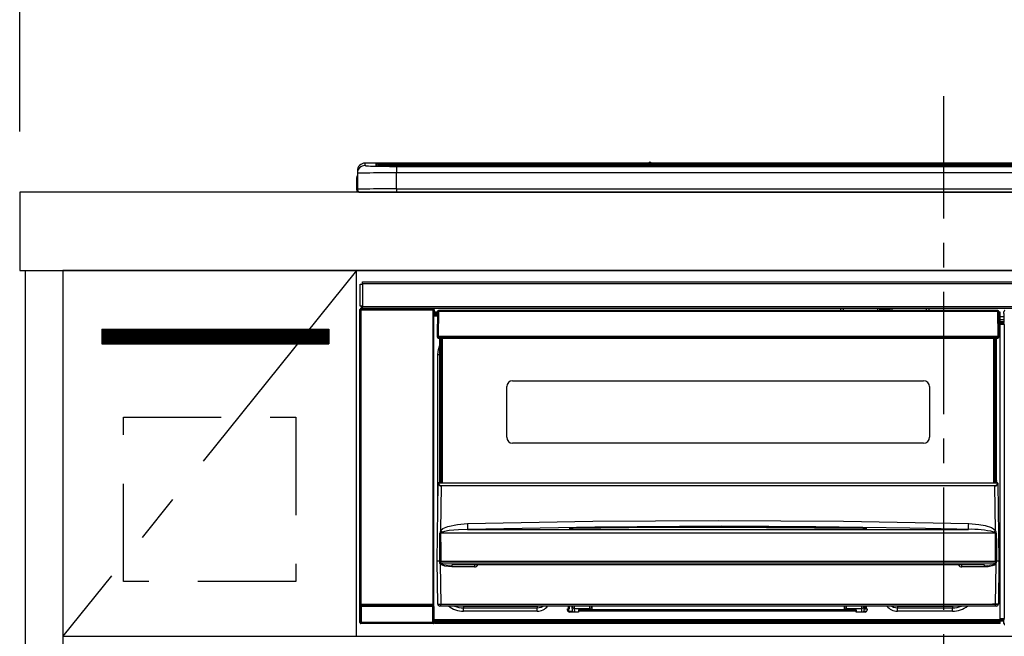
# Model space of a CAD drawing. Extents: x 0 to 26473, y -11045 to -2175.
# Drawn here: x 15585 to 16088, y -8220 to -7904 of the extents above; entities that cross this region are included whole.
import ezdxf

# ---------------------------------------------------------------- set-up
doc = ezdxf.new("R2010")
doc.units = 0
doc.header["$LTSCALE"] = 50
doc.header["$MEASUREMENT"] = 0
doc.linetypes.add('CENTER', pattern=[2, 1.25, -0.25, 0.25, -0.25])
doc.linetypes.add('HIDDEN', pattern=[0.375, 0.25, -0.125])
doc.layers.get('0').update_dxf_attribs({"linetype": 'CONTINUOUS'})
doc.layers.get('DEFPOINTS').update_dxf_attribs({"color": 146, "linetype": 'CONTINUOUS'})
for name, color, linetype in [('120-キャビネット（外）', 7, 'CONTINUOUS'), ('121-キャビネット（中）', 253, 'HIDDEN'), ('122-扉', 6, 'CONTINUOUS'), ('123-扉向き', 231, 'CENTER'), ('126-甲板', 2, 'CONTINUOUS'), ('150-機器', 8, 'CONTINUOUS'), ('166-寸法B', 11, 'CONTINUOUS')]:
    doc.layers.add(name, color=color, linetype=linetype)
doc.styles.add('KH001', font='msgothic.ttc')
doc.dimstyles.new('KH1xx030', dxfattribs={"dimscale": 30, "dimtxt": 2, "dimasz": 0.6, "dimexe": 0.3, "dimexo": 1.2, "dimgap": 0.5, "dimtad": 3, "dimdec": 1, "dimdsep": 46, "dimlunit": 6, "dimtxsty": 'KH001', "dimblk": 'DOT', "dimcen": 1, "dimdle": 1, "dimclrd": 256, "dimclre": 256, "dimclrt": 256, "dimadec": 0, "dimazin": 0, "dimtfac": 1, "dimtdec": 1, "dimtix": 1, "dimtmove": 2, "dimatfit": 3, "dimldrblk": 'CLOSEDBLANK', "dimfxl": 1, "dimtolj": 1, "dimtzin": 0, "dimlwd": -1, "dimlwe": -1, "dimarcsym": 0})

# ---------------------------------------------------------------- blocks, each defined once
blk = doc.blocks.new('HT-F6S_S')
at = {"layer": '150-機器', "color": 161, "linetype": 'CENTER'}
blk.add_line((0, 49.1), (0, -286.92), dxfattribs=at)
at = {"layer": '150-機器', "color": 13, "linetype": 'Continuous'}
for p, q in [((-299.5, 10.93), (-299.5, 9.68)), ((-295.5, 13.68), (-295.5, 14.93)), ((-150.73, 14.93), (-295.5, 14.93)), ((-150.73, 14.93), (-295.5, 14.93)), ((-295.5, 14.93), (-295.5, 14.93)), ((-290, 14.71), (-290, 13.69)), ((-290, 13.69), (-289.9, 13.68)), ((-289.9, 13.68), (-289.9, 13.68)), ((-289.5, 13.61), (-289.5, 14.21)), ((-289.5, 13.61), (-289.5, 14.21)), ((-284.5, 14.86), (-284.5, 14.36)), ((-284.5, 14.86), (284.5, 14.86)), ((284.5, 14.36), (-284.5, 14.36)), ((-284.5, 13.83), (-284.5, 14.36)), ((234.74, 13.83), (-284, 13.83)), ((279.5, 13.42), (-279.5, 13.42)), ((-279.5, 13.42), (-279.5, 13.42)), ((279.5, 13.42), (-279.5, 13.42)), ((-279.5, 13.25), (-279.5, 9.93)), ((-279.5, 13.25), (279.5, 13.25)), ((-253.25, 13.56), (-253.25, 13.42)), ((-241.25, 13.59), (-252.25, 13.59)), ((-240.25, 13.56), (-240.25, 13.42)), ((-240.25, 13.42), (-240.25, 13.56)), ((-219, 13.56), (-219, 13.42)), ((-207, 13.59), (-218, 13.59)), ((-206, 13.56), (-206, 13.42)), ((-206, 13.42), (-206, 13.56)), ((-200, 13.56), (-200, 13.42)), ((-169, 13.59), (-199, 13.59)), ((-168, 13.56), (-168, 13.42)), ((-168, 13.42), (-168, 13.56)), ((-162, 13.56), (-162, 13.42)), ((-150, 13.59), (-161, 13.59)), ((-150.69, 14.88), (-150.74, 14.89)), ((-150.74, 14.89), (-150.74, 14.89)), ((-150.52, 14.88), (-150.69, 14.88)), ((-150.28, 14.87), (-150.52, 14.88)), ((-150, 14.87), (-150.28, 14.87)), ((-149.72, 14.87), (-150, 14.87)), ((-149.48, 14.88), (-149.72, 14.87)), ((-149.31, 14.88), (-149.48, 14.88)), ((-149.26, 14.89), (-149.31, 14.88)), ((149.27, 14.93), (-149.27, 14.93)), ((149.27, 14.93), (-149.27, 14.93)), ((-149.26, 14.89), (-149.26, 14.89)), ((-149, 13.56), (-149, 13.42)), ((-149, 13.42), (-149, 13.56)), ((-120.66, 13.56), (-120.66, 13.42)), ((-108.66, 13.58), (-119.66, 13.58)), ((-107.66, 13.56), (-107.66, 13.42)), ((-107.66, 13.42), (-107.66, 13.56)), ((-101.66, 13.56), (-101.66, 13.42)), ((-89.66, 13.58), (-100.66, 13.58)), ((-88.66, 13.56), (-88.66, 13.42)), ((-88.66, 13.42), (-88.66, 13.56)), ((-82.66, 13.56), (-82.66, 13.42)), ((-70.66, 13.58), (-81.66, 13.58)), ((-69.66, 13.56), (-69.66, 13.42)), ((-69.66, 13.42), (-69.66, 13.56)), ((-63.66, 13.56), (-63.66, 13.42)), ((-32.66, 13.58), (-62.66, 13.58)), ((-31.66, 13.56), (-31.66, 13.42)), ((-31.66, 13.42), (-31.66, 13.56)), ((-25.66, 13.56), (-25.66, 13.42)), ((-13.66, 13.58), (-24.66, 13.58)), ((-12.66, 13.56), (-12.66, 13.42)), ((-12.66, 13.42), (-12.66, 13.56)), ((19.34, 13.56), (19.34, 13.42)), ((31.34, 13.58), (20.34, 13.58)), ((-299.9, 7.4), (-299.6, 7.4)), ((-299.9, 7.4), (-299.9, 1.5)), ((-299.6, 7.4), (-299.57, 7.73)), ((-299.6, 0.6), (-299.6, 7.4)), ((-299.57, 7.73), (-299.5, 7.97)), ((-299.5, 9.68), (-299.5, 1.5)), ((-279.5, 1.75), (-279.5, 9.93)), ((279.5, 9.93), (-279.5, 9.93)), ((-298.4, 0), (-298, 0)), ((-298, 0), (298, 0)), ((-279.5, 1.75), (-279.5, 0)), ((-279.5, 1.75), (279.5, 1.75)), ((-298, -58.28), (-298, -46.98)), ((-298, -46.98), (-296.9, -46.98)), ((-296.9, -46.98), (-296.9, -58.28)), ((-296.9, -46.98), (-296.8, -46.98)), ((-296.8, -45.78), (296.8, -45.78)), ((-296.8, -46.88), (-296.8, -45.78)), ((296.8, -46.88), (-296.8, -46.88)), ((-296.8, -46.98), (-296.8, -46.88)), ((-298.17, -59.98), (-298, -60.14)), ((-298.17, -219.91), (-298.17, -59.98)), ((-296.9, -58.28), (-298, -58.28)), ((-297.5, -60.14), (-298, -60.14)), ((-298, -60.14), (-298, -210.75)), ((-297.5, -59.64), (-297.67, -59.48)), ((-297.67, -59.48), (-297.37, -59.48)), ((-297.5, -60.14), (-297.5, -59.64)), ((-261, -59.64), (-297.5, -59.64)), ((-297.5, -60.14), (-261, -60.14)), ((-297.5, -210.75), (-297.5, -60.14)), ((-297.37, -58.28), (-297.37, -59.48)), ((-297.31, -59.54), (-297.37, -59.48)), ((-297.31, -59.54), (-297.31, -58.28)), ((-297.14, -58.28), (-297.14, -59.56)), ((-296.8, -58.28), (-296.9, -58.28)), ((-296.8, -58.38), (-296.8, -58.28)), ((-296.8, -59.48), (-296.8, -58.38)), ((-296.8, -58.38), (296.8, -58.38)), ((296.8, -59.48), (-296.8, -59.48)), ((-296.15, -59.57), (-296.15, -59.48)), ((-295.45, -59.57), (-296.15, -59.57)), ((-295.45, -59.57), (-295.45, -59.48)), ((-295.37, -59.48), (-295.45, -59.57)), ((-292.34, -59.6), (-292.57, -59.49)), ((-291.31, -59.61), (-291.34, -59.61)), ((-290.2, -59.55), (-290.31, -59.6)), ((-290.2, -59.48), (-290.2, -59.55)), ((-286.2, -59.55), (-286.2, -59.48)), ((-286.09, -59.6), (-286.2, -59.55)), ((-285.06, -59.61), (-285.09, -59.61)), ((-283.83, -59.49), (-284.06, -59.6)), ((-275.35, -59.48), (-275.25, -59.53)), ((-275.25, -59.53), (-272.75, -59.53)), ((-272.75, -59.48), (-272.75, -59.53)), ((-265.75, -59.53), (-265.75, -59.48)), ((-265.75, -59.53), (-263.25, -59.53)), ((-263.25, -59.53), (-263.15, -59.48)), ((-262.42, -59.48), (-262.42, -59.56)), ((-262.41, -59.48), (-262.42, -59.56)), ((-261.92, -59.48), (-261.92, -59.57)), ((-261.92, -59.57), (-261.42, -59.57)), ((-261.42, -59.48), (-261.42, -59.57)), ((-260.92, -59.56), (-261, -59.64)), ((-261, -59.64), (-261, -60.14)), ((-260.5, -60.14), (-261, -60.14)), ((-261, -60.14), (-261, -210.75)), ((-260.83, -59.48), (-260.92, -59.56)), ((-260.92, -59.48), (-260.92, -59.56)), ((-260.5, -60.14), (-260.33, -59.98)), ((-260.5, -210.75), (-260.5, -60.14)), ((-260.33, -59.98), (-260.33, -63.4)), ((-52.5, -60.5), (-52.5, -59.48)), ((-51.3, -59.48), (-51.3, -60.5)), ((-33.75, -59.48), (-33.75, -60.5)), ((-32.55, -60.5), (-32.55, -59.48)), ((-27.45, -60.06), (-32.55, -60.06)), ((-27.45, -59.48), (-27.45, -60.5)), ((-26.25, -60.5), (-26.25, -59.48)), ((-8.7, -60.5), (-8.7, -59.48)), ((-7.5, -59.48), (-7.5, -60.5)), ((-260.1, -63.4), (-260.34, -63.4)), ((-258.6, -61.3), (-260.1, -61.3)), ((-260.1, -61.3), (-260.1, -61.9)), ((-260.1, -61.9), (-260.1, -62.3)), ((-258.61, -61.9), (-260.1, -61.9)), ((-260.1, -62.3), (-260.1, -62.9)), ((-258.62, -62.3), (-260.1, -62.3)), ((-258.63, -62.9), (-260.1, -62.9)), ((-260.1, -63.4), (-260.1, -62.9)), ((-258.63, -63.4), (-260.1, -63.4)), ((-258.6, -60.99), (-258.77, -73.6)), ((-258.45, -60.64), (-258.43, -60.66)), ((-258.44, -60.85), (-258.45, -60.99)), ((-258.39, -60.71), (-258.44, -60.85)), ((-258.43, -60.66), (-258.39, -60.71)), ((-258.27, -60.66), (-258.39, -60.71)), ((-258.1, -60.64), (-258.27, -60.66)), ((-258.1, -60.99), (-258.27, -73.6)), ((-258.1, -60.5), (-258.1, -60.64)), ((27.7, -60.5), (-258.1, -60.5)), ((-258.1, -60.64), (-258.1, -60.99)), ((27.7, -60.99), (-258.1, -60.99)), ((-35.5, -60.43), (-33.75, -60.43)), ((-35.5, -60.5), (-35.5, -60.43)), ((-26.25, -60.43), (-24.5, -60.43)), ((-24.5, -60.43), (-24.5, -60.5)), ((27.7, -60.99), (27.7, -60.5)), ((27.87, -73.6), (27.7, -60.99)), ((28.37, -73.6), (28.2, -60.99)), ((28.9, -61.3), (28.2, -61.3)), ((28.9, -61.9), (28.21, -61.9)), ((28.9, -62.3), (28.22, -62.3)), ((28.9, -62.9), (28.23, -62.9)), ((28.9, -63.4), (28.23, -63.4)), ((28.9, -61.9), (28.9, -61.3)), ((28.9, -62.3), (28.9, -61.9)), ((28.9, -62.9), (28.9, -62.3)), ((28.9, -63.4), (28.9, -62.9)), ((28.9, -218.4), (28.9, -63.4)), ((30.93, -63.7), (28.9, -63.7)), ((28.9, -65.1), (30.93, -65.1)), ((30.86, -62.01), (30.86, -60.96)), ((31.09, -61.19), (30.86, -60.96)), ((30.93, -62.08), (30.86, -62.01)), ((30.93, -66.48), (30.93, -62.08)), ((30.93, -66.3), (28.9, -66.3)), ((28.9, -66.8), (30.84, -66.8)), ((30.84, -67.01), (28.9, -67.01)), ((28.9, -67.1), (30.93, -67.1)), ((30.94, -67.6), (28.9, -67.6)), ((30.84, -66.58), (30.93, -66.48)), ((30.84, -67.01), (30.84, -66.58)), ((30.93, -67.1), (30.84, -67.01)), ((30.94, -67.6), (30.94, -217.9)), ((-258.77, -73.6), (-258.27, -73.6)), ((-258.63, -74.11), (-258.63, -73.6)), ((-258.27, -73.6), (-258.13, -73.6)), ((-258.13, -73.6), (27.73, -73.6)), ((-258.13, -73.6), (-258.13, -74.11)), ((-258.13, -74.11), (-258.13, -74.6)), ((-258.13, -74.11), (27.73, -74.11)), ((-258.13, -74.6), (27.73, -74.6)), ((-257.4, -147.36), (-257.4, -74.6)), ((-256.9, -74.6), (-256.9, -147.36)), ((-256.65, -148.5), (-256.65, -74.6)), ((-256.15, -74.6), (-256.15, -148.5)), ((25.75, -148.5), (25.75, -74.6)), ((26.25, -148.5), (26.25, -74.6)), ((26.5, -147.36), (26.5, -74.6)), ((27, -147.36), (27, -74.6)), ((27.73, -73.6), (27.87, -73.6)), ((27.73, -74.11), (27.73, -73.6)), ((27.73, -74.6), (27.73, -74.11)), ((27.87, -73.6), (28.37, -73.6)), ((28.23, -74.11), (28.23, -73.6)), ((-258.35, -83), (-258.1, -80.44)), ((-258.1, -80.44), (-257.4, -78.13)), ((-258.35, -163.62), (-258.35, -83)), ((-258.35, -83), (-257.4, -83)), ((-223.2, -125.25), (-223.2, -99.35)), ((-220.2, -96.35), (-10.2, -96.35)), ((-7.2, -99.35), (-7.2, -125.25)), ((-10.2, -128.25), (-220.2, -128.25)), ((-258.7, -188.5), (-258.15, -148.78)), ((-258.15, -148.78), (-258.14, -148.7)), ((-257.94, -148.5), (-257.95, -148.65)), ((-257.94, -148.5), (27.54, -148.5)), ((-257.94, -148.5), (-257.94, -148.5)), ((-257.4, -147.36), (-256.9, -147.36)), ((-257.4, -147.81), (-257.4, -147.36)), ((-256.9, -147.81), (-257.4, -147.81)), ((-257.4, -148.5), (-257.4, -147.81)), ((-256.66, -150.1), (-256.98, -172.82)), ((-256.9, -147.36), (-256.9, -147.81)), ((-256.9, -147.81), (-256.9, -148.5)), ((-256.66, -150.1), (-256.66, -149.96)), ((-256.66, -149.96), (26.26, -149.96)), ((26.26, -150.1), (-256.66, -150.1)), ((26.26, -150.1), (26.26, -149.96)), ((26.58, -172.82), (26.26, -150.1)), ((26.5, -147.36), (27, -147.36)), ((26.5, -147.81), (26.5, -147.36)), ((27, -147.81), (26.5, -147.81)), ((26.5, -148.5), (26.5, -147.81)), ((27, -147.36), (27, -147.81)), ((27, -148.5), (27, -147.81)), ((27.55, -148.65), (27.54, -148.5)), ((27.54, -148.5), (27.54, -148.5)), ((27.74, -148.7), (27.75, -148.78)), ((27.75, -148.78), (28.3, -188.5)), ((-255.88, -171.96), (-253.19, -170.8)), ((-253.19, -170.8), (-248.3, -169.77)), ((-248.3, -169.77), (-243.22, -169.38)), ((-243.22, -169.38), (-179.23, -168.17)), ((-189.21, -171.47), (-115.19, -170.92)), ((-179.23, -168.17), (-115.24, -167.76)), ((-113.25, -170.71), (-178.2, -171.11)), ((-115.24, -167.76), (-51.21, -168.17)), ((-115.19, -170.92), (-70.13, -171.13)), ((-65.25, -170.96), (-113.25, -170.71)), ((-17.25, -171.67), (-65.25, -170.96)), ((-51.21, -168.17), (12.82, -169.38)), ((12.77, -171.39), (12.78, -170.95)), ((12.78, -170.95), (12.79, -170.46)), ((12.79, -170.46), (12.8, -169.93)), ((12.8, -169.93), (12.82, -169.38)), ((12.82, -169.38), (18, -169.78)), ((18, -169.78), (21.24, -170.37)), ((21.24, -170.37), (24.43, -171.42)), ((-257.38, -183.3), (-257.33, -174.3)), ((-256.96, -174.2), (-257, -174.25)), ((-257, -174.25), (-257, -174.29)), ((-257, -174.29), (-257, -174.3)), ((26.6, -174.3), (-257, -174.3)), ((-257, -174.3), (-256.89, -183.29)), ((-256.98, -172.82), (-255.88, -171.96)), ((-256.92, -174.16), (-256.96, -174.2)), ((-256.56, -173.95), (-256.92, -174.16)), ((-256.05, -173.7), (-256.56, -173.95)), ((-255.03, -173.36), (-256.05, -173.7)), ((-252.52, -172.9), (-255.03, -173.36)), ((-247.83, -172.48), (-252.52, -172.9)), ((-243.14, -172.33), (-247.83, -172.48)), ((-178.2, -171.11), (-243.14, -172.33)), ((-243.14, -172.33), (12.74, -172.33)), ((-191.21, -171.75), (-191.21, -171.67)), ((-190.78, -171.83), (-190.87, -171.82)), ((-190.87, -171.82), (-190.87, -171.82)), ((-190.87, -171.82), (-190.82, -171.84)), ((-190.82, -171.84), (-190.78, -171.85)), ((-190.5, -171.86), (-190.78, -171.83)), ((-189.94, -171.88), (-190.5, -171.86)), ((-189.28, -171.88), (-189.94, -171.88)), ((-189.21, -171.88), (-189.28, -171.88)), ((-189.21, -171.5), (-189.21, -171.47)), ((-189.21, -171.57), (-189.21, -171.5)), ((-160.79, -171.55), (-189.21, -171.88)), ((-189.21, -171.67), (-189.21, -171.57)), ((-189.21, -171.79), (-189.21, -171.67)), ((-189.21, -171.87), (-189.21, -171.79)), ((-115.19, -171.34), (-160.79, -171.55)), ((-41.19, -171.88), (-115.19, -171.34)), ((-70.13, -171.13), (-41.19, -171.47)), ((-41.19, -171.47), (-41.19, -171.5)), ((-41.19, -171.5), (-41.19, -171.57)), ((-41.19, -171.57), (-41.19, -171.67)), ((-41.19, -171.67), (-41.19, -171.79)), ((-41.19, -171.79), (-41.19, -171.88)), ((-40.65, -171.88), (-41.19, -171.88)), ((-40.1, -171.87), (-40.65, -171.88)), ((-39.75, -171.85), (-40.1, -171.87)), ((-39.58, -171.83), (-39.75, -171.85)), ((-39.63, -171.86), (-39.57, -171.83)), ((-39.53, -171.82), (-39.58, -171.83)), ((-39.57, -171.83), (-39.53, -171.82)), ((-39.53, -171.82), (-39.53, -171.82)), ((-39.19, -171.67), (-39.19, -171.75)), ((6.75, -172.18), (-17.25, -171.67)), ((12.74, -172.33), (6.75, -172.18)), ((12.74, -172.33), (12.75, -172.24)), ((12.75, -172.04), (12.76, -171.76)), ((12.75, -172.24), (12.75, -172.04)), ((12.76, -171.76), (12.77, -171.39)), ((24.43, -171.42), (25.55, -172.01)), ((25.55, -172.01), (26.58, -172.82)), ((26.1, -173.91), (25.65, -173.7)), ((26.5, -174.15), (26.1, -173.91)), ((26.58, -174.22), (26.5, -174.15)), ((26.53, -179.49), (26.6, -174.3)), ((26.6, -174.26), (26.58, -174.22)), ((26.6, -174.3), (26.6, -174.26)), ((26.93, -174.3), (26.95, -179.5)), ((26.45, -188.49), (26.53, -179.49)), ((26.95, -179.5), (27.01, -188.49)), ((-257.41, -188.49), (-257.38, -183.3)), ((-256.89, -183.29), (-256.85, -188.49)), ((-258.39, -210.51), (-258.7, -188.5)), ((-257.41, -188.5), (-258.7, -188.5)), ((-257.4, -188.49), (-257.41, -188.49)), ((-257.41, -188.49), (-257.41, -188.49)), ((-257.41, -188.49), (-257.41, -188.49)), ((-257.41, -188.5), (-257.41, -188.49)), ((-257.4, -188.5), (-257.41, -188.5)), ((-257.41, -188.5), (-257.41, -188.5)), ((-257.39, -188.49), (-257.4, -188.49)), ((-257.4, -188.49), (-257.4, -188.49)), ((-257.4, -188.49), (-257.4, -188.49)), ((-257.4, -188.49), (-257.4, -188.49)), ((-257.4, -188.49), (-257.4, -188.49)), ((-257.39, -188.49), (-257.4, -188.5)), ((-257.31, -188.34), (-257.28, -188.25)), ((-257.31, -188.5), (-257.31, -188.34)), ((-257.31, -188.51), (-257.31, -188.5)), ((-257.31, -189.51), (-257.31, -188.51)), ((-257.28, -189.71), (-257.31, -189.51)), ((-257.28, -188.25), (-257.26, -188.18)), ((-257.18, -190), (-257.28, -189.71)), ((-257.26, -188.18), (-257.22, -188.13)), ((-257.22, -188.13), (-257.2, -188.1)), ((-257.2, -188.1), (-257.18, -188.09)), ((-257.18, -188.09), (-257.17, -188.09)), ((-257.18, -190), (-256.89, -210.51)), ((-256.58, -190.49), (-257.18, -190)), ((-257.17, -188.09), (-257.15, -188.09)), ((-257.15, -188.09), (-257.14, -188.1)), ((-257.14, -188.1), (-257.11, -188.12)), ((-257.11, -188.12), (-257.07, -188.2)), ((-257.07, -188.2), (-257.06, -188.22)), ((-257.06, -188.22), (-257.06, -188.51)), ((-257.06, -188.51), (-257.06, -189.51)), ((-257.06, -189.51), (26.66, -189.51)), ((-256.88, -188.49), (-256.89, -188.49)), ((-256.85, -188.5), (-256.88, -188.49)), ((-256.85, -188.49), (-256.85, -188.49)), ((-256.85, -188.49), (-256.85, -188.5)), ((-256.85, -188.5), (26.45, -188.5)), ((-254.76, -191.14), (-256.58, -190.49)), ((-251.24, -191.49), (-254.76, -191.14)), ((20.84, -190.5), (-251.24, -190.5)), ((-251.24, -190.5), (-251.24, -191.49)), ((-239.7, -190.5), (-239.7, -191.49)), ((9.3, -191.49), (9.3, -190.5)), ((20.84, -191.49), (20.84, -190.5)), ((24.84, -191.02), (22.85, -191.39)), ((25.95, -190.61), (24.84, -191.02)), ((26.6, -190.2), (25.95, -190.61)), ((26.45, -188.5), (26.45, -188.49)), ((26.45, -188.49), (26.45, -188.49)), ((26.45, -188.49), (26.46, -188.49)), ((26.46, -188.49), (26.46, -188.49)), ((26.46, -188.49), (26.47, -188.49)), ((26.47, -188.49), (26.48, -188.49)), ((26.48, -188.49), (26.48, -188.49)), ((26.48, -188.49), (26.49, -188.49)), ((26.49, -188.49), (26.49, -188.49)), ((26.49, -188.49), (26.5, -188.49)), ((26.49, -210.51), (26.78, -190)), ((26.78, -190), (26.6, -190.2)), ((26.66, -188.22), (26.71, -188.13)), ((26.66, -188.5), (26.66, -188.22)), ((26.66, -188.51), (26.66, -188.5)), ((26.66, -188.53), (26.66, -188.51)), ((26.66, -189.51), (26.66, -188.53)), ((26.71, -188.13), (26.73, -188.1)), ((26.73, -188.1), (26.75, -188.09)), ((26.75, -188.09), (26.76, -188.09)), ((26.76, -188.09), (26.78, -188.09)), ((26.78, -188.09), (26.79, -188.1)), ((26.79, -188.1), (26.82, -188.12)), ((26.82, -188.12), (26.87, -188.22)), ((26.87, -188.22), (26.91, -188.34)), ((26.91, -188.34), (26.91, -188.5)), ((26.91, -188.5), (26.91, -189.51)), ((26.99, -188.49), (26.99, -188.49)), ((26.99, -188.49), (27, -188.49)), ((27, -188.5), (26.99, -188.49)), ((27, -188.49), (27, -188.49)), ((27, -188.49), (27, -188.49)), ((27, -188.49), (27, -188.49)), ((27, -188.49), (27.01, -188.49)), ((27.01, -188.5), (27, -188.5)), ((27.01, -188.49), (27.01, -188.49)), ((27.01, -188.49), (27.01, -188.49)), ((27.01, -188.49), (27.01, -188.5)), ((28.3, -188.5), (27.01, -188.5)), ((27.01, -188.5), (27.01, -188.5)), ((28.3, -188.5), (27.99, -210.51)), ((-239.7, -191.49), (-251.24, -191.49)), ((20.84, -191.49), (9.3, -191.49)), ((22.85, -191.39), (20.84, -191.49)), ((-298, -210.75), (-298.06, -210.81)), ((-297.5, -210.75), (-298, -210.75)), ((-297.56, -211.31), (-297.5, -211.25)), ((-297.5, -210.75), (-297.5, -211.25)), ((-261, -210.75), (-297.5, -210.75)), ((-297.5, -211.25), (-261, -211.25)), ((-261, -211.25), (-261, -210.75)), ((-260.5, -210.75), (-261, -210.75)), ((-261, -211.25), (-260.94, -211.31)), ((-260.44, -210.81), (-260.5, -210.75)), ((-256.89, -210.51), (26.49, -210.51)), ((-256.89, -211.5), (-256.89, -210.51)), ((26.49, -211.5), (26.49, -210.51)), ((-298.07, -219.82), (-298.07, -211.81)), ((-298.07, -211.81), (-297.57, -211.81)), ((-260.93, -211.81), (-297.57, -211.81)), ((-297.57, -211.81), (-297.57, -219.82)), ((-297.56, -211.31), (-260.94, -211.31)), ((-260.93, -211.81), (-260.43, -211.81)), ((-260.93, -219.82), (-260.93, -211.81)), ((-260.43, -211.81), (-260.43, -219.82)), ((-256.89, -211.5), (-257.39, -211.5)), ((26.49, -211.5), (-256.89, -211.5)), ((-247.34, -211.51), (-247.39, -211.5)), ((-245.25, -211.72), (-247.34, -211.51)), ((-245.25, -211.5), (-245.25, -211.72)), ((-207.65, -211.72), (-245.25, -211.72)), ((-245.25, -211.72), (-245.25, -212.45)), ((-245.25, -212.45), (-207.65, -212.45)), ((-245.25, -214.1), (-245.25, -212.45)), ((-207.65, -214.1), (-245.25, -214.1)), ((-206.54, -211.5), (-207.65, -211.72)), ((-207.65, -211.5), (-207.65, -211.72)), ((-207.65, -211.72), (-207.65, -212.45)), ((-207.65, -212.45), (-205.56, -212.04)), ((-207.65, -214.1), (-207.65, -212.45)), ((-205.56, -212.04), (-204.76, -211.5)), ((-192.15, -213), (-191.65, -213)), ((-192.15, -213.6), (-192.15, -213)), ((-192.12, -213.13), (-191.79, -213.04)), ((-191.79, -213.04), (-191.4, -213)), ((-191.65, -213), (-191.65, -211.5)), ((-191.05, -213), (-191.65, -213)), ((-191.4, -214.1), (-191.4, -213)), ((-191.4, -214.1), (-189.64, -214.1)), ((-186.55, -214.6), (-191.15, -214.6)), ((-191.05, -213), (-191.05, -211.5)), ((-189.67, -211.71), (-189.67, -211.5)), ((-189.64, -214.12), (-189.67, -211.71)), ((-188.69, -211.5), (-188.67, -212.7)), ((-188.67, -212.7), (-180.7, -212.7)), ((-188.67, -212.7), (-188.67, -212.7)), ((-188.67, -212.7), (-188.64, -214.6)), ((-186.55, -213.5), (-186.55, -214.1)), ((-44.65, -213.5), (-186.55, -213.5)), ((-186.55, -214.1), (-186.55, -214.6)), ((-44.65, -214.1), (-186.55, -214.1)), ((-180.7, -212.7), (-180.7, -211.5)), ((-180.7, -213.5), (-180.7, -212.7)), ((-179.7, -211.5), (-179.7, -211.7)), ((-179.7, -211.7), (-179.7, -213.5)), ((-50.7, -211.7), (-50.7, -211.5)), ((-50.7, -213.5), (-50.7, -211.7)), ((-49.7, -211.5), (-49.7, -212.7)), ((-49.7, -212.7), (-41.73, -212.7)), ((-49.7, -212.7), (-49.7, -213.5)), ((-44.65, -213.5), (-44.65, -214.1)), ((-44.65, -214.6), (-44.65, -214.1)), ((-40.05, -214.6), (-44.65, -214.6)), ((-41.76, -214.6), (-41.73, -212.7)), ((-41.73, -212.7), (-41.71, -211.5)), ((-41.73, -212.7), (-41.73, -212.7)), ((-40.73, -211.71), (-40.76, -214.12)), ((-40.76, -214.1), (-39.18, -214.1)), ((-40.73, -211.5), (-40.73, -211.71)), ((-40.15, -211.5), (-40.15, -213)), ((-40.15, -213), (-39.55, -213)), ((-39.55, -211.5), (-39.55, -213)), ((-39.55, -213), (-39.05, -213)), ((-39.05, -213), (-39.05, -213.6)), ((-26.44, -211.5), (-25.64, -212.04)), ((-25.64, -212.04), (-23.55, -212.45)), ((-23.55, -211.72), (-24.66, -211.5)), ((-23.55, -211.5), (-23.55, -211.72)), ((4.55, -211.72), (-23.55, -211.72)), ((-23.55, -211.72), (-23.55, -212.45)), ((-23.55, -212.45), (4.55, -212.45)), ((-23.55, -214.1), (-23.55, -212.45)), ((4.55, -214.1), (-23.55, -214.1)), ((4.55, -211.5), (4.55, -211.72)), ((6.64, -211.51), (4.55, -211.72)), ((4.55, -211.72), (4.55, -212.45)), ((4.55, -214.1), (4.55, -212.45)), ((6.69, -211.5), (6.64, -211.51)), ((26.99, -211.5), (26.49, -211.5)), ((-298.17, -219.91), (-298.07, -219.82)), ((-298.07, -219.82), (-297.57, -219.82)), ((-297.57, -220.32), (-297.67, -220.41)), ((-271.4, -220.41), (-297.67, -220.41)), ((-297.57, -219.82), (-297.57, -220.32)), ((-297.57, -219.82), (-260.93, -219.82)), ((-260.93, -220.32), (-297.57, -220.32)), ((-271.4, -220.5), (-271.4, -220.41)), ((-261.4, -220.5), (-271.4, -220.5)), ((-260.83, -220.41), (-261.4, -220.41)), ((-261.4, -220.41), (-261.4, -220.5)), ((-260.93, -219.82), (-260.43, -219.82)), ((-260.93, -219.82), (-260.93, -220.32)), ((-260.83, -220.41), (-260.93, -220.32)), ((-260.43, -219.82), (-260.33, -219.91)), ((-260.34, -218.4), (-260.1, -218.4)), ((-260.33, -218.4), (-260.33, -219.91)), ((-260.1, -218.4), (28.9, -218.4)), ((-260.1, -218.9), (-260.1, -218.4)), ((-260.1, -218.9), (-260.1, -219.5)), ((28.9, -218.9), (-260.1, -218.9)), ((28.9, -219.5), (-260.1, -219.5)), ((-260.1, -219.5), (-260.1, -219.9)), ((28.9, -219.9), (-260.1, -219.9)), ((-260.1, -219.9), (-260.1, -220.5)), ((28.9, -220.5), (-260.1, -220.5)), ((28.9, -217.9), (30.94, -217.9)), ((28.9, -218.9), (28.9, -218.4)), ((30.93, -218.4), (28.9, -218.4)), ((28.9, -218.49), (30.84, -218.49)), ((28.9, -219.5), (28.9, -218.9)), ((28.9, -219.1), (30.84, -219.1)), ((28.9, -219.9), (28.9, -219.5)), ((28.9, -220.5), (28.9, -219.9)), ((30.93, -218.4), (30.84, -218.49)), ((30.84, -220.49), (30.84, -218.49)), ((30.84, -220.49), (31.2, -220.13))]:
    blk.add_line(p, q, dxfattribs=at)
for points in [[(-295.5, 13.68), (-295.38, 13.63), (-295.12, 13.59)], [(-295.12, 13.59), (-294.57, 13.54), (-293.78, 13.49), (-292.77, 13.44), (-291.55, 13.4), (-290.15, 13.36), (-288.57, 13.33), (-286.86, 13.3), (-285.03, 13.28), (-283.12, 13.27), (-281.14, 13.26), (-279.5, 13.25)], [(-279.5, 9.93), (-281.99, 9.93), (-284.45, 9.92), (-286.83, 9.91), (-289.09, 9.9), (-291.2, 9.88), (-293.13, 9.86), (-294.85, 9.84), (-296.33, 9.81), (-297.55, 9.79), (-298.48, 9.76), (-299.12, 9.73), (-299.45, 9.7), (-299.5, 9.68)], [(-279.5, 1.75), (-281.99, 1.75), (-284.45, 1.74), (-286.83, 1.73), (-289.09, 1.72), (-291.2, 1.7), (-293.13, 1.68), (-294.85, 1.66), (-296.33, 1.64), (-297.55, 1.61), (-298.48, 1.58), (-299.12, 1.55), (-299.45, 1.52), (-299.5, 1.5)], [(-297.67, -59.48), (-297.73, -59.49), (-297.79, -59.5), (-297.85, -59.52), (-297.91, -59.54), (-297.96, -59.58), (-298.01, -59.62), (-298.05, -59.66), (-298.09, -59.71), (-298.12, -59.77), (-298.14, -59.82), (-298.16, -59.88), (-298.16, -59.95), (-298.17, -59.98)], [(-297.31, -59.54), (-297.14, -59.56)], [(-297.14, -59.56), (-297.12, -59.56), (-297.08, -59.56), (-297.03, -59.56), (-296.96, -59.56), (-296.89, -59.57), (-296.8, -59.57), (-296.7, -59.57), (-296.59, -59.57), (-296.47, -59.57), (-296.35, -59.57), (-296.23, -59.57), (-296.15, -59.57)], [(-292.57, -59.49), (-292.58, -59.49), (-292.6, -59.49), (-292.64, -59.49), (-292.7, -59.49), (-292.77, -59.48), (-292.85, -59.48), (-292.94, -59.48), (-293.04, -59.48), (-293.15, -59.48), (-293.27, -59.48), (-293.39, -59.48), (-293.51, -59.48), (-293.57, -59.48)], [(-292.34, -59.6), (-292.33, -59.6), (-292.3, -59.61), (-292.26, -59.61), (-292.21, -59.61), (-292.14, -59.61), (-292.06, -59.61), (-291.97, -59.61), (-291.87, -59.61), (-291.76, -59.61), (-291.64, -59.61), (-291.52, -59.61), (-291.39, -59.61), (-291.34, -59.61)], [(-291.31, -59.61), (-291.18, -59.61), (-291.06, -59.61), (-290.94, -59.61), (-290.83, -59.61), (-290.72, -59.61), (-290.62, -59.61), (-290.54, -59.61), (-290.46, -59.61), (-290.4, -59.61), (-290.36, -59.61), (-290.32, -59.61), (-290.31, -59.6), (-290.31, -59.6)], [(-290.2, -59.55), (-290.19, -59.55), (-290.15, -59.56), (-290.07, -59.56), (-289.97, -59.56), (-289.84, -59.56), (-289.69, -59.56), (-289.51, -59.56), (-289.31, -59.57), (-289.09, -59.57), (-288.86, -59.57), (-288.62, -59.57), (-288.38, -59.57), (-288.13, -59.57), (-287.88, -59.57), (-287.63, -59.57), (-287.4, -59.57), (-287.18, -59.57), (-286.97, -59.56), (-286.78, -59.56), (-286.62, -59.56), (-286.48, -59.56), (-286.36, -59.56), (-286.28, -59.56), (-286.23, -59.55), (-286.2, -59.55), (-286.2, -59.55)], [(-286.09, -59.6), (-286.08, -59.6), (-286.06, -59.61), (-286.02, -59.61), (-285.96, -59.61), (-285.9, -59.61), (-285.81, -59.61), (-285.72, -59.61), (-285.62, -59.61), (-285.51, -59.61), (-285.39, -59.61), (-285.27, -59.61), (-285.15, -59.61), (-285.09, -59.61)], [(-285.06, -59.61), (-284.94, -59.61), (-284.81, -59.61), (-284.69, -59.61), (-284.58, -59.61), (-284.48, -59.61), (-284.38, -59.61), (-284.29, -59.61), (-284.22, -59.61), (-284.16, -59.61), (-284.11, -59.61), (-284.08, -59.61), (-284.06, -59.6), (-284.06, -59.6)], [(-282.83, -59.48), (-282.96, -59.48), (-283.08, -59.48), (-283.2, -59.48), (-283.31, -59.48), (-283.42, -59.48), (-283.51, -59.48), (-283.6, -59.48), (-283.67, -59.49), (-283.74, -59.49), (-283.78, -59.49), (-283.81, -59.49), (-283.83, -59.49), (-283.83, -59.49)], [(-272.75, -59.53), (-272.72, -59.54), (-272.64, -59.54), (-272.51, -59.54), (-272.32, -59.55), (-272.09, -59.55), (-271.81, -59.55), (-271.49, -59.56), (-271.14, -59.56), (-270.76, -59.56), (-270.35, -59.56), (-269.93, -59.56), (-269.5, -59.56), (-269.06, -59.56), (-268.63, -59.56), (-268.2, -59.56), (-267.79, -59.56), (-267.41, -59.56), (-267.05, -59.56), (-266.73, -59.55), (-266.45, -59.55), (-266.21, -59.55), (-266.01, -59.55), (-265.87, -59.54), (-265.79, -59.54), (-265.75, -59.53), (-265.75, -59.53)], [(-260.33, -59.98), (-260.34, -59.92), (-260.35, -59.86), (-260.37, -59.8), (-260.4, -59.74), (-260.43, -59.69), (-260.47, -59.64), (-260.51, -59.6), (-260.56, -59.56), (-260.62, -59.53), (-260.68, -59.51), (-260.74, -59.49), (-260.8, -59.48), (-260.83, -59.48)], [(31.36, -60.46), (31.3, -60.47), (31.24, -60.48), (31.18, -60.5), (31.12, -60.52), (31.07, -60.56), (31.02, -60.6), (30.98, -60.64), (30.94, -60.69), (30.91, -60.75), (30.89, -60.81), (30.87, -60.87), (30.86, -60.93), (30.86, -60.96)], [(30.94, -67.6), (30.94, -67.54), (30.94, -67.48), (30.94, -67.42), (30.94, -67.36), (30.94, -67.31), (30.94, -67.26), (30.94, -67.22), (30.94, -67.18), (30.94, -67.15), (30.93, -67.13), (30.93, -67.11), (30.93, -67.1), (30.93, -67.1)], [(-258.15, -148.78), (-258.14, -148.95), (-258.1, -149.11), (-258.05, -149.27), (-257.97, -149.42), (-257.87, -149.55), (-257.76, -149.68), (-257.62, -149.79), (-257.47, -149.89), (-257.31, -149.97), (-257.14, -150.03), (-256.96, -150.08), (-256.77, -150.1), (-256.66, -150.1)], [(-257.95, -148.65), (-257.94, -148.81), (-257.91, -148.97), (-257.86, -149.13), (-257.8, -149.28), (-257.71, -149.42), (-257.61, -149.54), (-257.49, -149.66), (-257.36, -149.75), (-257.22, -149.84), (-257.07, -149.9), (-256.92, -149.94), (-256.76, -149.96), (-256.66, -149.96)], [(26.26, -149.96), (26.43, -149.95), (26.59, -149.92), (26.74, -149.87), (26.89, -149.8), (27.02, -149.71), (27.15, -149.61), (27.26, -149.49), (27.35, -149.36), (27.43, -149.21), (27.49, -149.06), (27.52, -148.9), (27.54, -148.74), (27.55, -148.65)], [(26.26, -150.1), (26.45, -150.09), (26.63, -150.06), (26.81, -150.01), (26.98, -149.94), (27.14, -149.85), (27.28, -149.75), (27.41, -149.63), (27.52, -149.5), (27.61, -149.35), (27.67, -149.2), (27.72, -149.04), (27.74, -148.88), (27.75, -148.78)], [(-298.06, -210.81), (-298.06, -210.82), (-298.06, -210.84), (-298.06, -210.88), (-298.06, -210.93), (-298.07, -211), (-298.07, -211.08), (-298.07, -211.17), (-298.07, -211.27), (-298.07, -211.38), (-298.07, -211.5), (-298.07, -211.62), (-298.07, -211.75), (-298.07, -211.81)], [(-260.43, -211.81), (-260.43, -211.68), (-260.43, -211.56), (-260.43, -211.44), (-260.43, -211.33), (-260.43, -211.22), (-260.43, -211.13), (-260.43, -211.04), (-260.44, -210.97), (-260.44, -210.91), (-260.44, -210.86), (-260.44, -210.83), (-260.44, -210.81), (-260.44, -210.81)], [(-258.39, -210.51), (-258.38, -210.52), (-258.34, -210.52), (-258.29, -210.52), (-258.21, -210.52), (-258.1, -210.52), (-257.99, -210.52), (-257.85, -210.52), (-257.7, -210.52), (-257.53, -210.52), (-257.36, -210.52), (-257.18, -210.52), (-256.99, -210.51), (-256.89, -210.51)], [(26.49, -210.51), (26.68, -210.52), (26.86, -210.52), (27.04, -210.52), (27.21, -210.52), (27.37, -210.52), (27.52, -210.52), (27.64, -210.52), (27.75, -210.52), (27.85, -210.52), (27.92, -210.52), (27.96, -210.52), (27.99, -210.51), (27.99, -210.51), (27.97, -210.51), (27.92, -210.51), (27.86, -210.51), (27.77, -210.5), (27.66, -210.5), (27.53, -210.5), (27.39, -210.5), (27.23, -210.49), (27.07, -210.49), (26.89, -210.49), (26.7, -210.49), (26.52, -210.49), (26.33, -210.48), (26.15, -210.48), (25.97, -210.48), (25.8, -210.48), (25.64, -210.48), (25.49, -210.48), (25.36, -210.48), (25.24, -210.48), (25.15, -210.48), (25.08, -210.48), (25.03, -210.48), (25, -210.48), (24.99, -210.49)], [(-297.56, -211.31), (-297.56, -211.31), (-297.56, -211.32), (-297.56, -211.34), (-297.56, -211.37), (-297.57, -211.4), (-297.57, -211.44), (-297.57, -211.49), (-297.57, -211.54), (-297.57, -211.6), (-297.57, -211.65), (-297.57, -211.71), (-297.57, -211.78), (-297.57, -211.81)], [(-260.93, -211.81), (-260.93, -211.74), (-260.93, -211.68), (-260.93, -211.62), (-260.93, -211.57), (-260.93, -211.51), (-260.93, -211.47), (-260.93, -211.42), (-260.94, -211.39), (-260.94, -211.36), (-260.94, -211.33), (-260.94, -211.32), (-260.94, -211.31), (-260.94, -211.31)], [(-189.64, -214.12), (-189.63, -214.26), (-189.6, -214.39), (-189.56, -214.52), (-189.53, -214.6)], [(-40.87, -214.6), (-40.82, -214.47), (-40.79, -214.34), (-40.77, -214.21), (-40.76, -214.12)], [(-298.17, -219.91), (-298.16, -219.98), (-298.15, -220.04), (-298.13, -220.1), (-298.1, -220.15), (-298.07, -220.21), (-298.03, -220.25), (-297.99, -220.3), (-297.94, -220.33), (-297.88, -220.36), (-297.82, -220.39), (-297.76, -220.4), (-297.7, -220.41), (-297.67, -220.41)], [(-260.83, -220.41), (-260.77, -220.41), (-260.71, -220.4), (-260.65, -220.38), (-260.59, -220.35), (-260.54, -220.32), (-260.49, -220.28), (-260.45, -220.23), (-260.41, -220.18), (-260.38, -220.13), (-260.36, -220.07), (-260.34, -220.01), (-260.34, -219.95), (-260.33, -219.91)], [(30.84, -220.49), (30.84, -220.55), (30.85, -220.62), (30.87, -220.67), (30.9, -220.73), (30.93, -220.78), (30.97, -220.83), (31.02, -220.88), (31.07, -220.91), (31.12, -220.94), (31.18, -220.97), (31.24, -220.98), (31.3, -220.99), (31.34, -220.99)], [(30.93, -218.4), (30.93, -218.39), (30.93, -218.38), (30.94, -218.36), (30.94, -218.33), (30.94, -218.3), (30.94, -218.26), (30.94, -218.21), (30.94, -218.16), (30.94, -218.1), (30.94, -218.05), (30.94, -217.99), (30.94, -217.92), (30.94, -217.9)]]:
    blk.add_lwpolyline(points, dxfattribs=at)
for centre, radius, start, end in [((-150, 14.59), 0.801, 22.0578, 157.9422), ((-295.5, 10.93), 4, 89.9901, 179.9901), ((-295.5, 9.68), 4, 89.9899, 179.9907), ((-285.88, -37.56), 52.43, 88.4919, 94.5072), ((-290, 14.21), 0.5, 0.0098, 90.0092), ((-282.09, 117.05), 103.66, 265.6452, 271.4341), ((-285.56, -35.83), 50.2, 88.7936, 94.5052), ((-285.25, -34.02), 47.87, 88.5046, 94.4943), ((-252.5, 4.02), 9.57, 88.5045, 94.4944), ((-241, 4.01), 9.57, 85.5057, 91.4954), ((-218.25, 4.01), 9.57, 88.5047, 94.4942), ((-206.75, 4.01), 9.57, 85.5058, 91.4953), ((-199.25, 4.01), 9.57, 88.5047, 94.4943), ((-168.75, 4.01), 9.57, 85.5058, 91.4953), ((-161.25, 4.01), 9.57, 88.5049, 94.4941), ((-149.75, 4.01), 9.57, 85.5059, 91.4951), ((-119.91, 4.01), 9.57, 88.5047, 94.4944), ((-108.41, 4.01), 9.57, 85.5057, 91.4953), ((-100.91, 4.01), 9.57, 88.5047, 94.4943), ((-89.41, 4.01), 9.57, 85.5057, 91.4953), ((-81.91, 4.01), 9.57, 88.5047, 94.4943), ((-70.41, 4.01), 9.57, 85.5057, 91.4953), ((-62.91, 4.01), 9.57, 88.5046, 94.4944), ((-32.41, 4.01), 9.57, 85.5057, 91.4953), ((-24.91, 4.01), 9.57, 88.5047, 94.4943), ((-13.41, 4.01), 9.57, 85.5056, 91.4953), ((20.09, 4.01), 9.57, 88.5047, 94.4943), ((-297.9, 7.4), 2, 143.1305, 180), ((-298.4, 1.5), 1.5, 180.035, 216.8338), ((-298.4, 1.5), 1.5, 216.8699, 270), ((-298, 1.5), 1.5, 180, 270), ((-297.5, -60.14), 0.5, 90.0056, 179.9931), ((-262.05, -45.24), 14.33, 268.5004, 270.4998), ((-261.29, -44.94), 14.63, 269.5162, 271.475), ((-261, -60.14), 0.5, 0.0089, 89.9924), ((-258.1, -61), 0.5, 134.625, 179.25), ((-258.5, -62.64), 1.65, 88.5214, 93.6004), ((-258.1, -61), 0.5, 90, 134.625), ((-258.5, -89.6), 28.61, 89.2065, 89.9144), ((27.7, -61), 0.5, 0.75, 90), ((27.95, -70.54), 9.55, 88.4993, 91.5007), ((-258.13, -74.1), 0.5, 180.75, 270), ((-258.38, -64.55), 9.56, 268.5012, 271.4988), ((27.98, -64.55), 9.56, 268.5011, 271.4989), ((27.73, -74.1), 0.5, 270, 359.25), ((-220.2, -99.35), 3, 90, 180), ((-10.2, -99.35), 3, 0, 90), ((-220.2, -125.25), 3, 180, 270), ((-10.2, -125.25), 3, 270, 0), ((-257.97, -148.82), 0.178, 81.575, 167.8859), ((-257.94, -148.7), 0.2, 90, 179.2), ((27.54, -148.7), 0.2, 0.8, 90), ((27.57, -148.82), 0.178, 12.1162, 98.4245), ((2244.1, -108.32), 2488.07, 181.40639, 181.4743), ((-252.51, -174.65), 4.83, 157.6886, 175.8846), ((-260.14, -54.81), 119.52, 271.3449, 271.5022), ((-68.8, 23.5), 271.94, 226.2116, 226.4825), ((-189.62, -177.72), 6.26, 86.2907, 104.7712), ((-191.2, -172.67), 1, 57.1388, 90.8639), ((-189.8, -165.63), 6.28, 256.9605, 275.3441), ((-191.2, -172.75), 1, 64.7077, 90.8551), ((-40.78, -177.76), 6.3, 75.2912, 93.6468), ((-40.6, -165.69), 6.22, 264.5682, 283.1272), ((-39.2, -172.67), 1, 89.1357, 123.076), ((-39.2, -172.75), 1, 89.1438, 115.7359), ((14.59, -216.31), 44.02, 75.4484, 92.4041), ((-160.55, 22.4), 270.42, 313.5161, 313.7885), ((22, -174.68), 4.94, 4.3199, 22.1066), ((29.72, -55.3), 119.04, 268.4975, 268.6554), ((-257.63, -188.28), 0.318, 317.2242, 348.5744), ((-257.44, -250.44), 61.92, 89.6499, 89.8834), ((-257.46, -249.77), 60.26, 89.6265, 89.8608), ((-203.72, -258.83), 87.15, 127.5719, 127.835), ((-256.64, -188.14), 0.428, 190.1652, 233.6115), ((-256.7, -189.43), 0.368, 193.8288, 244.6451), ((-257.19, -160.87), 27.62, 270.6114, 270.6955), ((-252.51, -178.45), 12.12, 248.9542, 276.0362), ((-239.7, -189.49), 2, 270, 329.5371), ((9.3, -189.49), 2, 210.4629, 270), ((22.34, -180.19), 10.42, 261.7016, 293.308), ((26.45, -188.41), 0.0881, 271.2817, 301.5052), ((26.35, -189.47), 0.312, 290.3551, 351.1684), ((-25.48, -257.29), 85.19, 52.1634, 52.4326), ((26.05, -188.03), 0.638, 314.2553, 342.6819), ((27.04, -251.68), 63.19, 90.1154, 90.3444), ((27.06, -249.77), 60.25, 90.1392, 90.3735), ((25.8, -189.48), 1.11, 331.9641, 358.4367), ((27.19, -188.3), 0.284, 189.2474, 223.783), ((-297.56, -210.81), 0.5, 180.0089, 269.9911), ((-297.5, -210.75), 0.5, 180.0052, 270), ((-261, -210.75), 0.5, 270.0055, 359.9928), ((-260.94, -210.81), 0.5, 270.0069, 359.9965), ((-257.39, -210.5), 1, 180.8, 270), ((26.99, -210.5), 1, 270, 359.2), ((-245.54, -202.11), 11.99, 231.5104, 271.4081), ((-245.62, -202.93), 9.53, 244.0669, 272.1975), ((-207.24, -208.11), 6.01, 266.0601, 325.6439), ((-191.15, -213.6), 1, 180, 270), ((-191.9, -214.1), 0.5, 307.666, 0), ((-188.67, -211.7), 1, 180.8, 270), ((-180.7, -211.7), 1, 270, 0), ((-179.9, -213.43), 0.5, 0, 66.4218), ((-50.5, -213.43), 0.5, 113.5782, 180), ((-49.7, -211.7), 1, 180, 270), ((-41.73, -211.7), 1, 270, 359.2), ((-40.05, -213.6), 1, 270, 0), ((-23.96, -208.11), 6.01, 214.3564, 273.9396), ((4.92, -202.93), 9.53, 267.8026, 295.933), ((4.84, -202.11), 11.99, 268.5916, 308.4899), ((-297.57, -219.82), 0.5, 180.0077, 269.9941), ((-260.93, -219.82), 0.5, 270.0079, 359.9904)]:
    blk.add_arc(centre, radius, start, end, dxfattribs=at)
blk = doc.blocks.new('_Dot')
at = {"color": 0, "linetype": 'ByBlock', "lineweight": -2}
blk.add_line((-0.5, 0), (-1, 0), dxfattribs=at)
at = {"color": 0, "linetype": 'ByBlock', "const_width": 0.5}
blk.add_lwpolyline([(-0.25, 0, 1), (0.25, 0, 1)], format="xyb", close=True, dxfattribs=at)
blk = doc.blocks.new('*D187')
at = {"layer": '166-寸法B', "transparency": 16777216}
for p, q in [((15584.68, -7956.51), (15584.68, -7637.03)), ((16266.68, -7916.53), (16266.68, -7637.03)), ((15602.68, -7646.03), (16248.68, -7646.03))]:
    blk.add_line(p, q, dxfattribs=at)
at = {"layer": 'DEFPOINTS', "color": 0, "transparency": 16777216}
for p in [(16266.68, -7646.03), (16266.68, -7952.53), (15584.68, -7992.51)]:
    blk.add_point(p, dxfattribs=at)
at = {"layer": '166-寸法B', "transparency": 16777216, "xscale": 18, "yscale": 18, "zscale": 18, "rotation": 180}
blk.add_blockref('_Dot', (15584.68, -7646.03), dxfattribs=at)
at = {"layer": '166-寸法B', "transparency": 16777216, "xscale": 18, "yscale": 18, "zscale": 18}
blk.add_blockref('_Dot', (16266.68, -7646.03), dxfattribs=at)
at = {"layer": '166-寸法B', "transparency": 16777216, "insert": (15925.68, -7601.03), "char_height": 60, "attachment_point": 5, "style": 'KH001'}
blk.add_mtext('\\A1;682', dxfattribs=at)
blk = doc.blocks.new('_ClosedBlank')
at = {"color": 0, "linetype": 'ByBlock', "lineweight": -2}
for p, q in [((-1, 0.167), (0, 0)), ((-1, 0.167), (-1, -0.167)), ((0, 0), (-1, -0.167))]:
    blk.add_line(p, q, dxfattribs=at)
blk = doc.blocks.new('*D188')
at = {"layer": '166-寸法B', "transparency": 16777216}
for p, q in [((15584.68, -7961.51), (15584.68, -7637.03)), ((15614.68, -7646.03), (15046.33, -7646.03))]:
    blk.add_line(p, q, dxfattribs=at)
at = {"layer": 'DEFPOINTS', "color": 0, "transparency": 16777216}
for p in [(15076.33, -7646.03), (15584.68, -7997.51), (15076.33, -8078.39)]:
    blk.add_point(p, dxfattribs=at)
at = {"layer": '166-寸法B', "transparency": 16777216, "insert": (15330.5, -7596.61), "char_height": 60, "attachment_point": 5, "style": 'KH001'}
blk.add_mtext('\\A1;IHｺﾝｾﾝﾄ位置', dxfattribs=at)
blk = doc.blocks.new('_None')
blk = doc.blocks.new('*D190')
at = {"layer": '166-寸法B', "transparency": 16777216}
for p, q in [((15548.68, -8162.51), (14924.37, -8162.51)), ((14933.37, -8180.51), (14933.37, -8834.51)), ((15580.06, -8852.51), (14924.37, -8852.51))]:
    blk.add_line(p, q, dxfattribs=at)
at = {"layer": 'DEFPOINTS', "color": 0, "transparency": 16777216}
for p in [(15584.68, -8162.51), (14933.37, -8852.51), (15616.06, -8852.51)]:
    blk.add_point(p, dxfattribs=at)
at = {"layer": '166-寸法B', "transparency": 16777216, "xscale": 18, "yscale": 18, "zscale": 18}
for p, rotation in [((14933.37, -8162.51), 90), ((14933.37, -8852.51), 270)]:
    blk.add_blockref('_Dot', p, dxfattribs=dict(at, rotation=rotation))
at = {"layer": '166-寸法B', "transparency": 16777216, "insert": (14883.34, -8507.51), "char_height": 60, "attachment_point": 5, "rotation": 90, "style": 'KH001'}
blk.add_mtext('\\A1;690(740)', dxfattribs=at)
blk = doc.blocks.new('*D238')
at = {"layer": '166-寸法B', "transparency": 16777216}
for p, q in [((15571.28, -7152.51), (14790.06, -7152.51)), ((14799.06, -8834.51), (14799.06, -7170.51)), ((15473.57, -8852.51), (14790.06, -8852.51))]:
    blk.add_line(p, q, dxfattribs=at)
at = {"layer": 'DEFPOINTS', "color": 0, "transparency": 16777216}
for p in [(14799.06, -7152.51), (15607.28, -7152.51), (15509.57, -8852.51)]:
    blk.add_point(p, dxfattribs=at)
at = {"layer": '166-寸法B', "transparency": 16777216, "xscale": 18, "yscale": 18, "zscale": 18}
for p, rotation in [((14799.06, -7152.51), 90), ((14799.06, -8852.51), 270)]:
    blk.add_blockref('_Dot', p, dxfattribs=dict(at, rotation=rotation))
at = {"layer": '166-寸法B', "transparency": 16777216, "insert": (14750.25, -8002.51), "char_height": 60, "attachment_point": 5, "rotation": 90, "style": 'KH001'}
blk.add_mtext('\\A1;1,700', dxfattribs=at)

msp = doc.modelspace()

# ---------------------------------------------------------------- hatches: boundary and pattern name
at = {"layer": '122-扉'}
h = msp.add_hatch(dxfattribs=at)
h.set_pattern_fill('ANSI31', color=256, style=0)
h.set_pattern_definition([(45, (-166206.33035, -13088.57448), (-0.08838834765, 0.08838834765), [])])
edge = h.paths.add_edge_path()
edge.add_line((15626.68, -8062.51), (15742.68, -8062.51))
edge.add_line((15742.68, -8062.51), (15742.68, -8070.01))
edge.add_line((15626.68, -8070.01), (15742.68, -8070.01))
edge.add_line((15626.68, -8062.51), (15626.68, -8070.01))

# ---------------------------------------------------------------- linework, layer by layer
at = {"layer": '120-キャビネット（外）', "color": 6}
for points in [[(15587.68, -8032.51), (15606.68, -8032.51), (15606.68, -8752.51), (15587.68, -8752.51)], [(16356.68, -8032.51), (15606.68, -8032.51), (15606.68, -8752.51), (16356.68, -8752.51)]]:
    msp.add_lwpolyline(points, close=True, dxfattribs=at)
at = {"layer": '121-キャビネット（中）', "color": 13, "ltscale": 4}
msp.add_lwpolyline([(15637.68, -8107.51), (15725.68, -8107.51), (15725.68, -8191.51), (15637.68, -8191.51)], close=True, dxfattribs=at)
at = {"layer": '122-扉'}
for p, q in [((15756.68, -8219.51), (15756.68, -8032.51)), ((15626.68, -8062.51), (15742.68, -8062.51)), ((15626.68, -8062.51), (15626.68, -8070.01)), ((15742.68, -8062.51), (15742.68, -8070.01)), ((15626.68, -8070.01), (15742.68, -8070.01)), ((15606.68, -8219.51), (16356.68, -8219.51))]:
    msp.add_line(p, q, dxfattribs=at)
at = {"layer": '123-扉向き', "ltscale": 2}
msp.add_line((15756.68, -8032.51), (15606.68, -8219.51), dxfattribs=at)
at = {"layer": '126-甲板'}
msp.add_lwpolyline([(17878.68, -7992.51), (15584.68, -7992.51), (15584.68, -8032.51), (17878.68, -8032.51)], close=True, dxfattribs=at)

# ---------------------------------------------------------------- block references
at = {"layer": '150-機器'}
msp.add_blockref('HT-F6S_S', (16056.68, -7992.51), dxfattribs=at)

# ---------------------------------------------------------------- dimensions: what is measured, and where the dimension line sits
at = {"layer": '166-寸法B'}
for base, p1, p2, override, picture, middle in [((14799.06, -7152.51), (15509.57, -8852.51), (15607.28, -7152.51), {"dimpost": ''}, '*D238', (14750.25, -8002.51)), ((14933.37, -8852.51), (15584.68, -8162.51), (15616.06, -8852.51), {"dimpost": '(740)'}, '*D190', (14883.34, -8507.51))]:
    dim = msp.add_linear_dim(base=base, p1=p1, p2=p2, angle=90, dimstyle='KH1xx030', override=override, dxfattribs=at)
    dim.commit()
    dim.dimension.update_dxf_attribs({"geometry": picture, "text_midpoint": middle})
dim = msp.add_linear_dim(base=(15076.33, -7646.03), p1=(15584.68, -7997.51), p2=(15076.33, -8078.39), text='IHｺﾝｾﾝﾄ位置', dimstyle='KH1xx030', override={"dimblk1": 'None', "dimblk2": 'None', "dimsah": 1, "dimse2": 1}, dxfattribs=at)
dim.commit()
dim.dimension.update_dxf_attribs({"geometry": '*D188', "text_midpoint": (15330.5, -7596.61)})
dim = msp.add_linear_dim(base=(16266.68, -7646.03), p1=(15584.68, -7992.51), p2=(16266.68, -7952.53), dimstyle='KH1xx030', dxfattribs=at)
dim.commit()
dim.dimension.update_dxf_attribs({"geometry": '*D187', "text_midpoint": (15925.68, -7601.03)})

doc.saveas('drawing.dxf')
